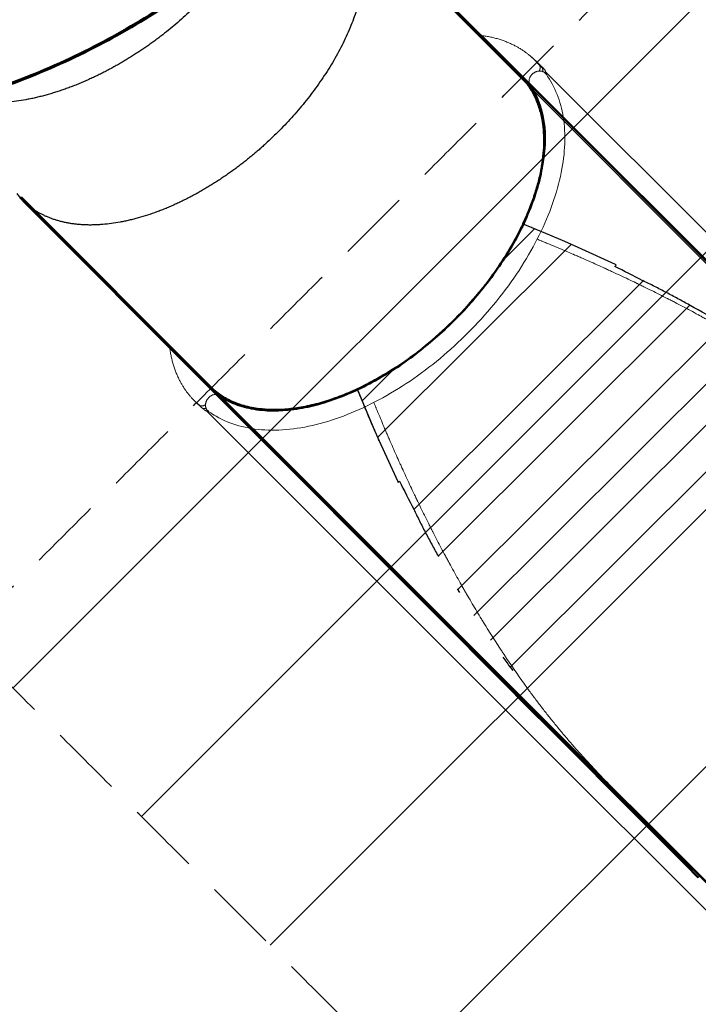
# Model space of a CAD drawing. Units: millimetres. Extents: x 17891 to 50629, y 2422 to 26255.
# Drawn here: x 36436 to 37621, y 7135 to 8855 of the extents above; entities that cross this region are included whole.
import ezdxf

# ---------------------------------------------------------------- set-up
doc = ezdxf.new("R2010")
doc.units = ezdxf.units.MM
doc.header["$LTSCALE"] = 20
doc.linetypes.add('HIDDEN', pattern=[9.525, 6.35, -3.175])
for name, color, linetype, true_color in [('2d', 230, 'Continuous', 0xff007f), ('EN-Free_Space', 1, 'HIDDEN', 0xff0000), ('EN-Free_Space_Hatch', 1, 'HIDDEN', 0xff0000), ('EN-SafetyZone', 7, 'HIDDEN', 0x66cc66), ('Top view$Visible$Curves', 7, 'Continuous', 0x000000)]:
    doc.layers.add(name, color=color, linetype=linetype, true_color=true_color)
doc.layers.add('Top view$Visible$SceneSilhouetteCurves', color=7, linetype='Continuous', lineweight=50, true_color=0x000000)

msp = doc.modelspace()

# ---------------------------------------------------------------- hatches: boundary and pattern name
at = {"layer": 'EN-Free_Space_Hatch'}
h = msp.add_hatch(dxfattribs=at)
h.set_pattern_fill('ANSI31', color=256, scale=100, angle=360, style=0, pattern_type=2)
h.paths.add_polyline_path([(36335, 7776.1), (38084.8, 6026.3), (38088.7, 6022.4), (38092.7, 6018.5), (38096.7, 6014.6), (38100.7, 6010.8), (38104.7, 6006.9), (38108.8, 6003.1), (38112.9, 5999.3), (38117, 5995.5), (38121.2, 5991.7), (38125.4, 5987.9), (38129.6, 5984.1), (38133.9, 5980.4), (38138.2, 5976.7), (38142.5, 5973), (38146.8, 5969.3), (38151.2, 5965.6), (38155.6, 5961.9), (38160.1, 5958.3), (38164.5, 5954.7), (38169, 5951.1), (38173.5, 5947.5), (38178.1, 5943.9), (38182.7, 5940.4), (38187.3, 5936.9), (38192, 5933.4), (38196.6, 5929.9), (38201.3, 5926.4), (38206.1, 5923), (38210.8, 5919.5), (38215.6, 5916.1), (38220.4, 5912.8), (38225.3, 5909.4), (38230.2, 5906.1), (38235.1, 5902.8), (38240, 5899.5), (38245, 5896.2), (38250, 5893), (38255, 5889.8), (38260, 5886.6), (38265.1, 5883.4), (38270.2, 5880.3), (38275.3, 5877.1), (38280.5, 5874.1), (38285.7, 5871), (38290.9, 5868), (38296.1, 5864.9), (38301.4, 5862), (38306.7, 5859), (38312, 5856.1), (38317.3, 5853.2), (38322.7, 5850.3), (38328.1, 5847.5), (38333.5, 5844.6), (38339, 5841.8), (38344.4, 5839.1), (38349.9, 5836.4), (38355.4, 5833.7), (38361, 5831), (38366.6, 5828.4), (38372.1, 5825.7), (38377.8, 5823.2), (38383.4, 5820.6), (38389.1, 5818.1), (38394.7, 5815.6), (38400.5, 5813.2), (38406.2, 5810.8), (38411.9, 5808.4), (38417.7, 5806), (38423.5, 5803.7), (38429.3, 5801.4), (38435.2, 5799.2), (38441, 5797), (38446.9, 5794.8), (38452.8, 5792.6), (38458.7, 5790.5), (38464.6, 5788.4), (38470.6, 5786.4), (38476.6, 5784.4), (38482.6, 5782.4), (38488.6, 5780.5), (38494.6, 5778.6), (38500.7, 5776.7), (38506.7, 5774.9), (38512.8, 5773.1), (38518.9, 5771.4), (38525, 5769.7), (38531.2, 5768), (38537.3, 5766.3), (38543.5, 5764.7), (38549.6, 5763.2), (38555.8, 5761.6), (38562, 5760.2), (38568.3, 5758.7), (38574.5, 5757.3), (38580.8, 5755.9), (38587, 5754.6), (38593.3, 5753.3), (38599.6, 5752), (38605.9, 5750.8), (38612.2, 5749.7), (38618.5, 5748.5), (38624.8, 5747.4), (38631.2, 5746.4), (38637.5, 5745.4), (38643.9, 5744.4), (38650.3, 5743.5), (38656.6, 5742.6), (38663, 5741.7), (38669.4, 5740.9), (38675.8, 5740.1), (38682.2, 5739.4), (38688.6, 5738.7), (38695.1, 5738.1), (38701.5, 5737.5), (38707.9, 5736.9), (38714.4, 5736.4), (38720.8, 5735.9), (38727.3, 5735.5), (38733.7, 5735.1), (38740.2, 5734.7), (38746.6, 5734.4), (38753.1, 5734.1), (38759.6, 5733.9), (38766, 5733.7), (38772.5, 5733.6), (38779, 5733.5), (38785.4, 5733.4), (38791.9, 5733.4), (38798.4, 5733.4), (38804.9, 5733.5), (38811.3, 5733.6), (38817.8, 5733.7), (38824.3, 5733.9), (38830.7, 5734.1), (38837.2, 5734.4), (38843.7, 5734.7), (38850.1, 5735.1), (38856.6, 5735.5), (38863, 5735.9), (38869.5, 5736.4), (38875.9, 5736.9), (38882.3, 5737.5), (38888.8, 5738.1), (38895.2, 5738.7), (38901.6, 5739.4), (38908, 5740.1), (38914.4, 5740.9), (38920.8, 5741.7), (38927.2, 5742.6), (38933.6, 5743.5), (38940, 5744.4), (38946.3, 5745.4), (38952.7, 5746.4), (38959, 5747.4), (38965.3, 5748.5), (38971.7, 5749.7), (38978, 5750.8), (38984.3, 5752), (38990.6, 5753.3), (38996.8, 5754.6), (39003.1, 5755.9), (39009.3, 5757.3), (39015.6, 5758.7), (39021.8, 5760.2), (39028, 5761.6), (39034.2, 5763.2), (39040.4, 5764.7), (39046.5, 5766.3), (39052.7, 5768), (39058.8, 5769.6), (39064.9, 5771.4), (39071, 5773.1), (39077.1, 5774.9), (39083.2, 5776.7), (39089.2, 5778.6), (39095.3, 5780.5), (39101.3, 5782.4), (39107.3, 5784.4), (39113.2, 5786.4), (39119.2, 5788.4), (39125.1, 5790.5), (39131.1, 5792.6), (39137, 5794.8), (39142.8, 5797), (39148.7, 5799.2), (39154.5, 5801.4), (39160.3, 5803.7), (39166.1, 5806), (39171.9, 5808.4), (39177.7, 5810.8), (39183.4, 5813.2), (39189.1, 5815.6), (39194.8, 5818.1), (39200.4, 5820.6), (39206.1, 5823.2), (39211.7, 5825.7), (39217.3, 5828.4), (39222.9, 5831), (39228.4, 5833.7), (39233.9, 5836.4), (39239.4, 5839.1), (39244.9, 5841.8), (39250.3, 5844.6), (39255.7, 5847.4), (39261.1, 5850.3), (39266.5, 5853.2), (39271.9, 5856.1), (39277.2, 5859), (39282.5, 5862), (39287.7, 5864.9), (39293, 5867.9), (39298.2, 5871), (39303.4, 5874), (39308.5, 5877.1), (39313.6, 5880.3), (39318.7, 5883.4), (39323.8, 5886.6), (39328.9, 5889.8), (39333.9, 5893), (39338.9, 5896.2), (39343.8, 5899.5), (39348.8, 5902.8), (39353.7, 5906.1), (39358.6, 5909.4), (39363.4, 5912.8), (39368.2, 5916.1), (39373, 5919.5), (39377.8, 5923), (39382.5, 5926.4), (39387.2, 5929.9), (39391.9, 5933.3), (39396.5, 5936.9), (39401.2, 5940.4), (39405.7, 5943.9), (39410.3, 5947.5), (39414.8, 5951.1), (39419.3, 5954.7), (39423.8, 5958.3), (39428.2, 5961.9), (39432.6, 5965.6), (39437, 5969.3), (39441.4, 5973), (39445.7, 5976.7), (39450, 5980.4), (39454.2, 5984.1), (39458.4, 5987.9), (39462.6, 5991.7), (39466.8, 5995.4), (39470.9, 5999.2), (39475, 6003.1), (39479.1, 6006.9), (39483.2, 6010.7), (39487.2, 6014.6), (39491.2, 6018.5), (39495.1, 6022.4), (39499, 6026.3), (39502.9, 6030.2), (39506.8, 6034.1), (39510.7, 6038.1), (39514.6, 6042.1), (39518.4, 6046.2), (39522.2, 6050.3), (39526, 6054.4), (39529.8, 6058.5), (39533.6, 6062.7), (39537.4, 6066.9), (39541.2, 6071.1), (39544.9, 6075.3), (39548.6, 6079.6), (39552.3, 6083.9), (39556, 6088.3), (39559.7, 6092.7), (39563.4, 6097.1), (39567, 6101.5), (39570.6, 6106), (39574.2, 6110.5), (39577.8, 6115), (39581.4, 6119.6), (39584.9, 6124.1), (39588.4, 6128.8), (39591.9, 6133.4), (39595.4, 6138.1), (39598.9, 6142.8), (39602.3, 6147.5), (39605.8, 6152.3), (39609.2, 6157.1), (39612.5, 6161.9), (39615.9, 6166.7), (39619.2, 6171.6), (39622.5, 6176.5), (39625.8, 6181.5), (39629.1, 6186.4), (39632.3, 6191.4), (39635.5, 6196.4), (39638.7, 6201.5), (39641.9, 6206.5), (39645, 6211.7), (39648.2, 6216.8), (39651.2, 6221.9), (39654.3, 6227.1), (39657.3, 6232.3), (39660.4, 6237.6), (39663.3, 6242.8), (39666.3, 6248.1), (39669.2, 6253.4), (39672.1, 6258.8), (39675, 6264.2), (39677.9, 6269.5), (39680.7, 6275), (39683.5, 6280.4), (39686.2, 6285.9), (39688.9, 6291.4), (39691.6, 6296.9), (39694.3, 6302.4), (39696.9, 6308), (39699.6, 6313.6), (39702.1, 6319.2), (39704.7, 6324.8), (39707.2, 6330.5), (39709.7, 6336.2), (39712.1, 6341.9), (39714.5, 6347.6), (39716.9, 6353.4), (39719.3, 6359.2), (39721.6, 6364.9), (39723.9, 6370.8), (39726.1, 6376.6), (39728.3, 6382.5), (39730.5, 6388.3), (39732.7, 6394.2), (39734.8, 6400.2), (39736.9, 6406.1), (39738.9, 6412), (39740.9, 6418), (39742.9, 6424), (39744.8, 6430), (39746.7, 6436.1), (39748.6, 6442.1), (39750.4, 6448.2), (39752.2, 6454.3), (39753.9, 6460.4), (39755.7, 6466.5), (39757.3, 6472.6), (39759, 6478.8), (39760.6, 6484.9), (39762.1, 6491.1), (39763.7, 6497.3), (39765.1, 6503.5), (39766.6, 6509.7), (39768, 6516), (39769.4, 6522.2), (39770.7, 6528.5), (39772, 6534.7), (39773.3, 6541), (39774.5, 6547.3), (39775.6, 6553.6), (39776.8, 6559.9), (39777.9, 6566.3), (39778.9, 6572.6), (39779.9, 6579), (39780.9, 6585.3), (39781.8, 6591.7), (39782.7, 6598.1), (39783.6, 6604.5), (39784.4, 6610.9), (39785.2, 6617.3), (39785.9, 6623.7), (39786.6, 6630.1), (39787.2, 6636.5), (39787.8, 6642.9), (39788.4, 6649.4), (39788.9, 6655.8), (39789.4, 6662.3), (39789.8, 6668.7), (39790.2, 6675.2), (39790.6, 6681.6), (39790.9, 6688.1), (39791.2, 6694.6), (39791.4, 6701), (39791.6, 6707.5), (39791.7, 6714), (39791.8, 6720.4), (39791.9, 6726.9), (39791.9, 6733.4), (39791.9, 6739.8), (39791.8, 6746.3), (39791.7, 6752.8), (39791.6, 6759.3), (39791.4, 6765.7), (39791.2, 6772.2), (39790.9, 6778.7), (39790.6, 6785.1), (39790.2, 6791.6), (39789.8, 6798), (39789.4, 6804.5), (39788.9, 6810.9), (39788.4, 6817.4), (39787.8, 6823.8), (39787.2, 6830.2), (39786.6, 6836.6), (39785.9, 6843.1), (39785.2, 6849.5), (39784.4, 6855.9), (39783.6, 6862.3), (39782.7, 6868.7), (39781.8, 6875), (39780.9, 6881.4), (39779.9, 6887.8), (39778.9, 6894.1), (39777.9, 6900.5), (39776.8, 6906.8), (39775.6, 6913.1), (39774.5, 6919.4), (39773.3, 6925.7), (39772, 6932), (39770.7, 6938.3), (39769.4, 6944.5), (39768, 6950.8), (39766.6, 6957), (39765.1, 6963.2), (39763.7, 6969.5), (39762.1, 6975.6), (39760.6, 6981.8), (39759, 6988), (39757.3, 6994.1), (39755.7, 7000.3), (39753.9, 7006.4), (39752.2, 7012.5), (39750.4, 7018.6), (39748.6, 7024.6), (39746.7, 7030.7), (39744.8, 7036.7), (39742.9, 7042.7), (39740.9, 7048.7), (39738.9, 7054.7), (39736.9, 7060.7), (39734.8, 7066.6), (39732.7, 7072.5), (39730.5, 7078.4), (39728.3, 7084.3), (39726.1, 7090.1), (39723.9, 7096), (39721.6, 7101.8), (39719.3, 7107.6), (39716.9, 7113.4), (39714.5, 7119.1), (39712.1, 7124.8), (39709.7, 7130.5), (39707.2, 7136.2), (39704.7, 7141.9), (39702.1, 7147.5), (39699.6, 7153.1), (39696.9, 7158.7), (39694.3, 7164.3), (39691.6, 7169.8), (39688.9, 7175.4), (39686.2, 7180.9), (39683.5, 7186.3), (39680.7, 7191.8), (39677.9, 7197.2), (39675, 7202.6), (39672.1, 7208), (39669.2, 7213.3), (39666.3, 7218.6), (39663.3, 7223.9), (39660.4, 7229.2), (39657.4, 7234.4), (39654.3, 7239.6), (39651.3, 7244.8), (39648.2, 7250), (39645, 7255.1), (39641.9, 7260.2), (39638.7, 7265.3), (39635.5, 7270.3), (39632.3, 7275.3), (39629.1, 7280.3), (39625.8, 7285.3), (39622.5, 7290.2), (39619.2, 7295.1), (39615.9, 7300), (39612.5, 7304.9), (39609.2, 7309.7), (39605.8, 7314.5), (39602.3, 7319.2), (39598.9, 7324), (39595.4, 7328.7), (39592, 7333.3), (39588.4, 7338), (39584.9, 7342.6), (39581.4, 7347.2), (39577.8, 7351.7), (39574.2, 7356.3), (39570.6, 7360.8), (39567, 7365.2), (39563.4, 7369.7), (39559.7, 7374.1), (39556, 7378.5), (39552.3, 7382.8), (39548.6, 7387.1), (39544.9, 7391.4), (39541.2, 7395.7), (39537.4, 7399.9), (39533.6, 7404.1), (39529.9, 7408.3), (39526.1, 7412.4), (39522.2, 7416.5), (39518.4, 7420.6), (39514.6, 7424.6), (39510.7, 7428.6), (39506.8, 7432.6), (39502.9, 7436.6), (39499, 7440.5), (37749.2, 9190.3)], flags=0)

# ---------------------------------------------------------------- linework, layer by layer
at = {"layer": '2d', "linetype": 'Continuous', "lineweight": 0}
for p, q in [((37003.9, 9065.9), (37311, 8758.7)), ((37004.1, 9065.7), (37311.2, 8758.5)), ((37335.6, 8783.6), (37340.2, 8779)), ((37340.5, 8779.5), (37345.2, 8774.9)), ((37311, 8758.7), (37311, 8758.7)), ((37354, 8763.5), (37912.3, 8205.2)), ((37355.4, 8759), (37354.7, 8759.9)), ((37322.5, 8745.5), (37326.8, 8741.2)), ((37328, 8739.4), (37327.3, 8740.4)), ((37384.7, 8685.2), (37885.2, 8184.7)), ((37384.7, 8685.2), (37885.2, 8184.7)), ((37385.2, 8681.8), (37883.8, 8183.3)), ((36770.9, 8209.8), (36460, 8520.8)), ((36775.1, 8205.8), (36777.9, 8203.1)), ((36740.8, 8189), (36745.5, 8184.3)), ((36778, 8203.2), (36777.9, 8203.1)), ((36777.9, 8203.1), (36778.4, 8202.6)), ((36778.9, 8202.2), (36779, 8202.1)), ((36779, 8202.1), (36781.5, 8199.6)), ((36785.7, 8197.3), (36784.8, 8198)), ((36761.9, 8171.4), (37320.2, 7613.1)), ((36766.2, 8169.9), (36765.2, 8170.5)), ((36840.4, 8140.5), (37340.7, 7640.2)), ((36840.4, 8140.5), (37340.7, 7640.2)), ((36843.8, 8140), (37342.1, 7641.6)), ((37684.7, 7296.3), (37340.7, 7640.2)), ((37686.1, 7297.7), (37342.1, 7641.6)), ((37666, 7267.3), (37320.2, 7613.1))]:
    msp.add_line(p, q, dxfattribs=at)
at = {"layer": '2d', "linetype": 'Continuous', "lineweight": 0, "extrusion": (-3.13503e-16, -2.68961e-16, -1)}
msp.add_arc((-37242.3, 8681.3), 138.9, 128.0373, 134.9879, dxfattribs=at)
at = {"layer": '2d', "linetype": 'Continuous', "lineweight": 0, "extrusion": (-3.36114e-16, -2.56699e-16, -1)}
msp.add_arc((-37237.6, 8685.6), 138.6, 135.0003, 139.5027, dxfattribs=at)
at = {"layer": '2d', "linetype": 'Continuous', "lineweight": 0, "extrusion": (-3.3611e-16, -2.56695e-16, -1)}
msp.add_arc((-37242.2, 8681), 138.6, 135.0063, 139.5027, dxfattribs=at)
at = {"layer": '2d', "linetype": 'Continuous', "lineweight": 0, "extrusion": (-3.36097e-16, -2.56704e-16, -1)}
msp.add_arc((-37242.5, 8681.5), 138.6, 134.996, 139.4984, dxfattribs=at)
at = {"layer": '2d', "linetype": 'Continuous', "lineweight": 0, "extrusion": (-3.36114e-16, -2.5669e-16, -1)}
msp.add_arc((-37247.2, 8676.9), 138.6, 135.002, 139.4984, dxfattribs=at)
at = {"layer": '2d', "linetype": 'Continuous', "lineweight": 0}
for centre, radius, start, end in [((37221.1, 8669.2), 126.8, 44.7363, 44.8659), ((37220.6, 8668.7), 127.6, 37.0743, 44.727), ((36855.7, 8303.8), 127.4, 217.8122, 224.9944), ((36860.5, 8299.4), 127, 220.6409, 225.0041), ((36855.8, 8303.9), 127.5, 225.0109, 232.9293), ((36860.4, 8299.4), 127, 225.0071, 229.1454), ((36861.3, 8300.4), 128.4, 230.5445, 231.97)]:
    msp.add_arc(centre, radius, start, end, dxfattribs=at)
at = {"layer": '2d', "linetype": 'Continuous', "lineweight": 0, "extrusion": (-3.37703e-16, -2.58256e-16, -1)}
msp.add_arc((-37345.6, 8753.4), 11.2, 134.9907, 144.5261, dxfattribs=at)
at = {"layer": '2d', "linetype": 'Continuous', "lineweight": 0, "extrusion": (-3.3999e-16, -2.52884e-16, -1)}
msp.add_arc((-36860.5, 8299.3), 127.6, 316.4906, 322.1843, dxfattribs=at)
at = {"layer": '2d', "linetype": 'Continuous', "lineweight": 0, "extrusion": (-3.39979e-16, -2.52895e-16, -1)}
msp.add_arc((-36865.2, 8294.9), 127.2, 316.4815, 319.3549, dxfattribs=at)
at = {"layer": '2d', "linetype": 'Continuous', "lineweight": 0, "extrusion": (-3.11974e-16, -2.70698e-16, -1)}
msp.add_arc((-36861, 8299.8), 127.3, 307.3958, 314.9962, dxfattribs=at)
at = {"layer": '2d', "linetype": 'Continuous', "lineweight": 0, "extrusion": (-3.22617e-16, -2.66223e-16, -1)}
for centre in [(-36838.9, 8287), (-36843.5, 8282.3)]:
    msp.add_arc(centre, 138.6, 310.4945, 314.9968, dxfattribs=at)
at = {"layer": '2d', "linetype": 'Continuous', "lineweight": 0, "extrusion": (-3.22605e-16, -2.66234e-16, -1)}
msp.add_arc((-36848.7, 8278.4), 138.9, 310.4923, 312.5343, dxfattribs=at)
at = {"layer": '2d', "linetype": 'Continuous', "lineweight": 0, "extrusion": (-4.07767e-16, -1.94217e-16, -1)}
msp.add_arc((-36771.8, 8179.7), 11.2, 305.4831, 315.0184, dxfattribs=at)
at = {"layer": '2d', "linetype": 'Continuous', "lineweight": 0}
for points, weights, degree in [([(37242.7, 8827), (37300, 8819.2), (37335.6, 8783.6)], [0.884196272227, 0.920536841539, 0.999975086639], 2), ([(37343, 8775.6), (37346.1, 8771.9), (37343.1, 8765)], [0.982087999766, 0.822326121398, 0.861140003628], 2), ([(37347.6, 8771), (37349.7, 8768.5), (37348.9, 8764.2)], [0.982071723638, 0.869772772343, 0.855600323028], 2), ([(37347.9, 8771.5), (37350.2, 8768.9), (37349.1, 8764.1)], [0.982087994087, 0.861801512405, 0.854082676183], 2), ([(37352.6, 8766.9), (37354.5, 8764.7), (37354, 8760.8)], [0.982087994087, 0.879001342086, 0.858591708817], 2), ([(36760.2, 8181.7), (36752.8, 8178.2), (36748.9, 8181.6)], [0.865572681731, 0.814255249321, 0.982042158341], 2), ([(36761.2, 8175.8), (36756.2, 8174.6), (36753.5, 8176.9)], [0.853749980593, 0.858579284222, 0.982042158341], 2), ([(36764.2, 8171.3), (36760.6, 8171), (36758.5, 8172.8)], [0.860643983699, 0.883737187753, 0.982042164018], 2), ([(37317.1, 7694), (37363, 7629.9), (37415.5, 7568.2), (37473.4, 7510.4)], [1, 0.991532049606, 0.991532049606, 1], 3)]:
    msp.add_rational_spline(points, weights, degree=degree, dxfattribs=at)
for points, knots in [([(37355.4, 8759), (37370.5, 8737.8), (37380.3, 8712.4), (37389.6, 8654.6), (37388.3, 8621.8), (37374.3, 8552.2), (37361.2, 8515.3), (37324.8, 8441.7), (37301.5, 8405), (37247, 8335.7), (37215.9, 8303), (37148.9, 8244.6), (37113.1, 8218.9), (37040.1, 8177.3), (37002.9, 8161.3), (36930.8, 8140.7), (36895.9, 8136.2), (36832.1, 8139.8), (36803.1, 8147.7), (36774.3, 8164.3), (36770.2, 8167), (36766.2, 8169.9)], [3.085134, 3.085134, 3.085134, 3.085134, 3.38335, 3.38335, 3.700569, 3.700569, 4.027154, 4.027154, 4.353549, 4.353549, 4.678868, 4.678868, 5.004043, 5.004043, 5.33009, 5.33009, 5.657028, 5.657028, 5.978247, 5.978247, 6.034741, 6.034741, 6.034741, 6.034741]), ([(37328, 8739.4), (37341.7, 8720.2), (37350.4, 8695.7), (37355.5, 8640.6), (37352.8, 8610.7), (37337.1, 8547.7), (37324.2, 8514.7), (37289.3, 8448.5), (37267.3, 8415.3), (37216.3, 8352.2), (37187.2, 8322.3), (37125.2, 8269.1), (37092.2, 8245.7), (37025.8, 8208), (36992.4, 8193.6), (36928.8, 8174.9), (36898.6, 8170.6), (36844.4, 8172.1), (36820.5, 8178), (36795.5, 8190.9), (36790.4, 8193.9), (36785.7, 8197.3)], [3.085134, 3.085134, 3.085134, 3.085134, 3.43339, 3.43339, 3.75182, 3.75182, 4.064299, 4.064299, 4.377816, 4.377816, 4.692411, 4.692411, 5.00709, 5.00709, 5.320823, 5.320823, 5.63332, 5.63332, 5.949535, 5.949535, 6.034741, 6.034741, 6.034741, 6.034741]), ([(37831.4, 8208.3), (37823.1, 8214.2), (37814.6, 8220.2), (37801.6, 8229.1), (37797.3, 8232.1), (37790.7, 8236.6), (37787.4, 8238.8), (37783.5, 8241.4), (37781.6, 8242.7), (37780.6, 8243.3), (37780.1, 8243.6), (37779.9, 8243.8), (37779.8, 8243.9), (37779.7, 8243.9), (37779.7, 8243.9), (37771.1, 8249.6), (37762.5, 8255.2), (37749.4, 8263.6), (37745, 8266.4), (37738.3, 8270.6), (37735, 8272.7), (37731, 8275.1), (37729.1, 8276.4), (37728.1, 8277), (37727.6, 8277.3), (37727.3, 8277.4), (37727.2, 8277.5), (37727.2, 8277.5), (37727.1, 8277.6), (37718.5, 8282.9), (37709.8, 8288.2), (37696.5, 8296.1), (37692, 8298.8), (37685.3, 8302.7), (37681.9, 8304.7), (37678, 8307), (37676, 8308.2), (37675, 8308.7), (37674.5, 8309), (37674.2, 8309.2), (37674.1, 8309.2), (37674, 8309.3), (37674, 8309.3), (37665.3, 8314.3), (37656.5, 8319.4), (37643.1, 8326.9), (37638.6, 8329.4), (37631.8, 8333.1), (37628.3, 8335), (37624.3, 8337.2), (37622.3, 8338.3), (37621.3, 8338.8), (37620.8, 8339.1), (37620.6, 8339.2), (37620.5, 8339.3), (37620.4, 8339.3), (37620.4, 8339.3), (37611.6, 8344.1), (37602.7, 8348.9), (37589.2, 8356), (37584.6, 8358.4), (37577.8, 8361.9), (37574.3, 8363.7), (37570.3, 8365.8), (37568.3, 8366.8), (37567.3, 8367.3), (37566.7, 8367.6), (37566.5, 8367.7), (37566.4, 8367.8), (37566.3, 8367.8), (37566.3, 8367.8), (37557.4, 8372.3), (37548.5, 8376.9), (37534.9, 8383.6), (37530.3, 8385.9), (37523.4, 8389.3), (37519.9, 8391), (37515.8, 8392.9), (37513.8, 8393.9), (37512.8, 8394.4), (37512.3, 8394.7), (37512, 8394.8), (37511.9, 8394.8), (37511.8, 8394.9), (37511.8, 8394.9), (37511.8, 8394.9), (37502.9, 8399.2), (37494, 8403.4), (37480.3, 8409.9), (37475.7, 8412), (37468.7, 8415.2), (37465.2, 8416.9), (37461.1, 8418.7), (37459, 8419.7), (37458, 8420.2), (37457.5, 8420.4), (37457.2, 8420.5), (37457.1, 8420.6), (37457, 8420.6), (37457, 8420.6), (37457, 8420.6), (37448.2, 8424.6), (37439.2, 8428.7), (37425.4, 8434.8), (37420.8, 8436.8), (37413.7, 8439.9), (37410.2, 8441.5), (37406, 8443.3), (37403.9, 8444.2), (37402.9, 8444.6), (37402.3, 8444.9), (37402.1, 8445), (37402, 8445), (37401.9, 8445.1), (37401.9, 8445.1), (37401.8, 8445.1), (37401.8, 8445.1), (37393.3, 8448.8), (37384.4, 8452.6), (37370.5, 8458.4), (37365.8, 8460.3), (37358.7, 8463.3), (37355.1, 8464.8), (37350.8, 8466.5), (37348.6, 8467.4), (37347.6, 8467.9), (37347, 8468.1), (37346.8, 8468.2), (37346.6, 8468.3), (37346.6, 8468.3), (37346.5, 8468.3), (37346.5, 8468.3), (37346.5, 8468.3), (37344.2, 8469.3), (37341.8, 8470.2), (37339.4, 8471.2)], [0, 0, 0, 0, 0.015625, 0.015625, 0.0234375, 0.0234375, 0.0273437, 0.0292969, 0.0302734, 0.0307617, 0.0310059, 0.0311279, 0.031189, 0.031189, 0.03125, 0.03125, 0.046875, 0.046875, 0.0546875, 0.0546875, 0.0585937, 0.0605469, 0.0615234, 0.0620117, 0.0622559, 0.0623779, 0.062439, 0.062439, 0.0625, 0.0625, 0.078125, 0.078125, 0.0859375, 0.0859375, 0.0898437, 0.0917969, 0.0927734, 0.0932617, 0.0935059, 0.0936279, 0.093689, 0.093689, 0.09375, 0.09375, 0.109375, 0.109375, 0.1171875, 0.1171875, 0.1210937, 0.1230469, 0.1240234, 0.1245117, 0.1247559, 0.1248779, 0.124939, 0.124939, 0.125, 0.125, 0.140625, 0.140625, 0.1484375, 0.1484375, 0.1523437, 0.1542969, 0.1552734, 0.1557617, 0.1560059, 0.1561279, 0.156189, 0.156189, 0.15625, 0.15625, 0.171875, 0.171875, 0.1796875, 0.1796875, 0.1835937, 0.1855469, 0.1865234, 0.1870117, 0.1872559, 0.1873779, 0.187439, 0.1874695, 0.1874695, 0.1875, 0.1875, 0.203125, 0.203125, 0.2109375, 0.2109375, 0.2148437, 0.2167969, 0.2177734, 0.2182617, 0.2185059, 0.2186279, 0.218689, 0.2187195, 0.2187195, 0.21875, 0.21875, 0.234375, 0.234375, 0.2421875, 0.2421875, 0.2460937, 0.2480469, 0.2490234, 0.2495117, 0.2497559, 0.2498779, 0.249939, 0.2499695, 0.2499847, 0.2499847, 0.25, 0.25, 0.265625, 0.265625, 0.2734375, 0.2734375, 0.2773437, 0.2792969, 0.2802734, 0.2807617, 0.2810059, 0.2811279, 0.281189, 0.2812195, 0.2812347, 0.2812347, 0.28125, 0.28125, 0.2854756, 0.2854756, 0.2854756, 0.2854756]), ([(37054.2, 8186), (37054.7, 8184.7), (37055.7, 8182.3), (37056.9, 8179.4), (37057.7, 8177.5), (37058.1, 8176.5), (37058.3, 8176.1), (37058.3, 8175.8), (37058.4, 8175.7), (37058.4, 8175.7), (37058.4, 8175.6), (37058.4, 8175.6), (37058.4, 8175.6), (37062.4, 8165.9), (37066.3, 8156.6), (37072, 8143), (37073.9, 8138.5), (37076.7, 8132), (37078.1, 8128.7), (37079.7, 8125), (37080.5, 8123.1), (37080.9, 8122.2), (37081.1, 8121.7), (37081.2, 8121.5), (37081.3, 8121.4), (37081.3, 8121.3), (37081.3, 8121.3), (37081.3, 8121.3), (37085.4, 8111.8), (37089.4, 8102.6), (37095.5, 8089), (37097.5, 8084.6), (37100.5, 8077.9), (37102, 8074.6), (37103.7, 8070.8), (37104.6, 8068.9), (37105, 8068), (37105.2, 8067.5), (37105.3, 8067.3), (37105.4, 8067.2), (37105.4, 8067.1), (37105.4, 8067.1), (37105.4, 8067.1), (37109.7, 8057.7), (37113.9, 8048.5), (37120.3, 8035), (37122.4, 8030.5), (37125.6, 8023.9), (37127.2, 8020.5), (37129, 8016.7), (37129.9, 8014.8), (37130.4, 8013.8), (37130.6, 8013.4), (37130.7, 8013.1), (37130.8, 8013), (37130.8, 8013), (37130.8, 8012.9), (37130.8, 8012.9), (37135.3, 8003.6), (37139.8, 7994.5), (37146.5, 7981), (37148.8, 7976.5), (37152.1, 7969.8), (37153.8, 7966.5), (37155.7, 7962.7), (37156.7, 7960.8), (37157.2, 7959.8), (37157.5, 7959.3), (37157.6, 7959.1), (37157.6, 7959), (37157.7, 7958.9), (37157.7, 7958.9), (37157.7, 7958.9), (37162.4, 7949.6), (37167.1, 7940.5), (37174.2, 7927.1), (37176.6, 7922.6), (37180.2, 7916), (37181.9, 7912.7), (37184, 7908.8), (37185, 7906.9), (37185.6, 7906), (37185.8, 7905.5), (37185.9, 7905.2), (37186, 7905.1), (37186, 7905.1), (37186, 7905), (37191.1, 7895.8), (37196.1, 7886.7), (37203.6, 7873.3), (37206.1, 7868.9), (37209.8, 7862.3), (37211.7, 7859), (37213.9, 7855.2), (37215, 7853.3), (37215.6, 7852.3), (37215.8, 7851.8), (37216, 7851.6), (37216, 7851.5), (37216.1, 7851.4), (37216.1, 7851.4), (37221.4, 7842.2), (37226.7, 7833.2), (37234.7, 7819.9), (37237.3, 7815.5), (37241.3, 7808.9), (37243.3, 7805.6), (37245.6, 7801.8), (37246.8, 7799.9), (37247.4, 7799), (37247.7, 7798.5), (37247.8, 7798.3), (37247.9, 7798.2), (37247.9, 7798.1), (37247.9, 7798.1), (37253.5, 7789), (37259.1, 7780.1), (37267.6, 7767), (37270.4, 7762.7), (37274.6, 7756.2), (37276.7, 7753), (37279.1, 7749.2), (37280.4, 7747.4), (37281, 7746.4), (37281.3, 7746), (37281.4, 7745.7), (37281.5, 7745.6), (37281.6, 7745.6), (37281.6, 7745.6), (37293.4, 7727.8), (37305.2, 7710.6), (37317.1, 7694)], [0.712561, 0.712561, 0.712561, 0.712561, 0.7148437, 0.7167969, 0.7177734, 0.7182617, 0.7185059, 0.7186279, 0.718689, 0.7187195, 0.7187347, 0.7187347, 0.71875, 0.71875, 0.734375, 0.734375, 0.7421875, 0.7421875, 0.7460937, 0.7480469, 0.7490234, 0.7495117, 0.7497559, 0.7498779, 0.749939, 0.7499695, 0.7499695, 0.75, 0.75, 0.765625, 0.765625, 0.7734375, 0.7734375, 0.7773437, 0.7792969, 0.7802734, 0.7807617, 0.7810059, 0.7811279, 0.781189, 0.7812195, 0.7812195, 0.78125, 0.78125, 0.796875, 0.796875, 0.8046875, 0.8046875, 0.8085937, 0.8105469, 0.8115234, 0.8120117, 0.8122559, 0.8123779, 0.812439, 0.8124695, 0.8124695, 0.8125, 0.8125, 0.828125, 0.828125, 0.8359375, 0.8359375, 0.8398437, 0.8417969, 0.8427734, 0.8432617, 0.8435059, 0.8436279, 0.843689, 0.8437195, 0.8437195, 0.84375, 0.84375, 0.859375, 0.859375, 0.8671875, 0.8671875, 0.8710937, 0.8730469, 0.8740234, 0.8745117, 0.8747559, 0.8748779, 0.874939, 0.874939, 0.875, 0.875, 0.890625, 0.890625, 0.8984375, 0.8984375, 0.9023437, 0.9042969, 0.9052734, 0.9057617, 0.9060059, 0.9061279, 0.906189, 0.906189, 0.90625, 0.90625, 0.921875, 0.921875, 0.9296875, 0.9296875, 0.9335937, 0.9355469, 0.9365234, 0.9370117, 0.9372559, 0.9373779, 0.937439, 0.937439, 0.9375, 0.9375, 0.953125, 0.953125, 0.9609375, 0.9609375, 0.9648437, 0.9667969, 0.9677734, 0.9682617, 0.9685059, 0.9686279, 0.968689, 0.968689, 0.96875, 0.96875, 1, 1, 1, 1])]:
    msp.add_open_spline(points, degree=3, knots=knots, dxfattribs=at)
for points, weights, knots in [([(37327.3, 8740.4), (37319.3, 8751.6), (37333, 8761.3), (37345, 8769.9), (37353.5, 8761.4)], [1, 0.707106781187, 1, 0.734550002724, 0.950256253033], [0, 0, 0, 1.570796, 1.570796, 2.994414, 2.994414, 2.994414]), ([(37325.2, 8745.9), (37323.4, 8744.6), (37322.5, 8745.5), (37322.4, 8745.5), (37322.4, 8745.6)], [0.915512290169, 0.758297573105, 1, 0.983796483345, 0.969385797218], [4.986927, 4.986927, 4.986927, 6.283185, 6.283185, 6.370085, 6.370085, 6.370085]), ([(36740.9, 8189), (36740.9, 8189), (36740.8, 8189), (36704.8, 8225.1), (36697.3, 8283.5)], [0.999975086639, 0.99998754279, 1, 0.919460197792, 0.8832140789], [6.2831185, 6.2831185, 6.2831185, 6.2831853, 6.2831853, 6.715123, 6.715123, 6.715123]), ([(36763.8, 8171.7), (36755.3, 8180.2), (36763.8, 8192.2), (36773.6, 8205.9), (36784.8, 8198)], [0.950256228712, 0.734550017689, 1, 0.707106781187, 1], [0.147179, 0.147179, 0.147179, 1.570796, 1.570796, 3.141593, 3.141593, 3.141593]), ([(36779, 8202.1), (36779, 8202.1), (36779, 8202.1), (36779.7, 8201.4), (36779, 8200.1)], [0.999975086639, 0.99998754279, 1, 0.814922998672, 0.86374350142], [6.2831185, 6.2831185, 6.2831185, 6.2831853, 6.2831853, 7.2757596, 7.2757596, 7.2757596])]:
    msp.add_rational_spline(points, weights, degree=2, knots=knots, dxfattribs=at)
at = {"layer": 'EN-Free_Space'}
msp.add_rational_spline([(36335, 7776.1), (37209.9, 6901.2), (38084.8, 6026.3), (38791.9, 5319.2), (39499, 6026.3), (40206.1, 6733.4), (39499, 7440.5), (38624.1, 8315.4), (37749.2, 9190.3), (37042.1, 8483.2), (36335, 7776.1)], [1, 1, 1, 0.707106781188, 1, 0.707106781188, 1, 1, 1, 1, 1], degree=2, knots=[0, 0, 0, 2474.609942, 2474.609942, 4045.406269, 4045.406269, 5616.202596, 5616.202596, 8090.812538, 8090.812538, 10090.812538, 10090.812538, 10090.812538], dxfattribs=at)
at = {"layer": 'EN-SafetyZone'}
msp.add_rational_spline([(38136.5, 10061.7), (38257.5, 9940.6), (38378.5, 9819.6), (38852.9, 9345.3), (38815.5, 8675.5), (39648.7, 7842.3), (40481.9, 7009.2), (40774.8, 6716.3), (40774.8, 6302), (40774.8, 5887.8), (40481.9, 5594.9), (40206.1, 5319.2), (39930.4, 5043.4), (39223.3, 4336.3), (38516.2, 5043.4), (37683, 5876.6), (36849.8, 6709.7), (36180, 6672.4), (35705.7, 7146.7), (35611.3, 7241.1), (35516.9, 7335.5)], [1, 1, 1, 0.912873884231, 1, 1, 1, 0.92387814749, 1, 0.92387814749, 1, 1, 1, 0.707111899516, 1, 1, 1, 0.912867974071, 1, 1, 1], degree=2, knots=[15954.908531, 15954.908531, 15954.908531, 16297.258263, 16297.258263, 17558.839553, 17558.839553, 19915.415506, 19915.415506, 20700.820908, 20700.820908, 21486.22631, 21486.22631, 22266.22631, 22266.22631, 23837.00816, 23837.00816, 26193.584113, 26193.584113, 27455.208834, 27455.208834, 27722.140169, 27722.140169, 27722.140169], dxfattribs=at)
at = {"layer": 'Top view$Visible$Curves', "color": 9, "true_color": 0xc0c0c0}
for p, q in [((36998.4, 9070.5), (37310.7, 8757.5)), ((37001.4, 9064.5), (37313.6, 8751.5)), ((37748.1, 8319), (37310.7, 8757.5)), ((36435.7, 8544.7), (36437, 8543.3)), ((36762.6, 8219.7), (36438.5, 8544.6)), ((36765.5, 8213.7), (36441.4, 8538.7)), ((36766.9, 8215.1), (36442.8, 8540.1)), ((36764.6, 8214.6), (36765.5, 8213.7)), ((36765.5, 8213.7), (37202.9, 7775.2)), ((37238.5, 7739.5), (37202.9, 7775.2)), ((37257.9, 7720.1), (37238.5, 7739.5)), ((37283, 7694.9), (37257.9, 7720.1)), ((37320.9, 7656.9), (37283, 7694.9)), ((37366, 7611.8), (37320.9, 7656.9)), ((37413.1, 7564.6), (37366, 7611.8)), ((37472.8, 7504.7), (37413.1, 7564.6)), ((37520.5, 7456.9), (37472.8, 7504.7)), ((37545.8, 7431.5), (37520.5, 7456.9)), ((37575, 7402.3), (37545.8, 7431.5)), ((37598.7, 7378.5), (37575, 7402.3)), ((37620.7, 7356.4), (37598.7, 7378.5))]:
    msp.add_line(p, q, dxfattribs=at)
at = {"layer": 'Top view$Visible$Curves', "color": 9, "lineweight": -3, "true_color": 0xc0c0c0}
for p, q in [((37746, 8316.9), (37308.5, 8755.4)), ((37354.7, 8481.1), (37313.7, 8497.9)), ((37279.9, 8434.8), (37334.6, 8489.3)), ((37387.7, 8467), (37354.7, 8481.1)), ((37398.6, 8462.2), (37060.6, 8125)), ((37411.1, 8456.7), (37387.7, 8467)), ((37475.9, 8426.8), (37411.1, 8456.7)), ((37474.8, 8423.6), (37477.3, 8426.1)), ((37477.3, 8426.1), (37475.9, 8426.8)), ((37124.1, 7999.2), (37524.3, 8398.4)), ((37166.6, 7917.6), (37605.8, 8355.8)), ((37606.3, 8355.5), (37605.3, 8356.1)), ((37200.5, 7859), (37664.3, 8321.7)), ((37709.5, 8293.1), (37229, 7813.7)), ((37752.1, 8264), (37258, 7771.1)), ((37033.7, 8189.1), (37092.5, 8247.8)), ((36751.1, 8231), (36750.6, 8231.8)), ((37799.2, 8229.7), (37292.1, 7723.9)), ((36765.5, 8213.7), (36765.5, 8213.7)), ((36767.7, 8215.8), (37205.1, 7777.3)), ((37025.2, 8210), (37041.8, 8169)), ((37034.1, 8187.7), (37032.9, 8190.9)), ((37041.8, 8169), (37055.9, 8136)), ((37055.9, 8136), (37066.1, 8112.6)), ((37063.3, 8118.7), (37062.4, 8120.9)), ((37066.1, 8112.6), (37095.8, 8047.7)), ((37095.8, 8047.7), (37096.5, 8046.2)), ((37096.5, 8046.2), (37099.1, 8048.8)), ((37166.3, 7918.1), (37166.8, 7917.1)), ((37199.6, 7860.6), (37203.5, 7853.9)), ((37205.1, 7777.3), (37202.9, 7775.2)), ((37205.1, 7777.3), (37240.7, 7741.7)), ((37240.7, 7741.7), (37238.5, 7739.5)), ((37240.7, 7741.7), (37260.1, 7722.2)), ((37292.9, 7722.9), (37296.7, 7717.8)), ((37260.1, 7722.2), (37257.9, 7720.1)), ((37260.1, 7722.2), (37285.2, 7697.1)), ((37285.2, 7697.1), (37283, 7694.9)), ((37285.2, 7697.1), (37323.1, 7659.1)), ((37323.1, 7659.1), (37320.9, 7656.9)), ((37323.1, 7659.1), (37368.1, 7613.9)), ((37368.1, 7613.9), (37366, 7611.8)), ((37368.1, 7613.9), (37415.2, 7566.7)), ((37415.2, 7566.7), (37413.1, 7564.6)), ((37415.2, 7566.7), (37475, 7506.8)), ((37475, 7506.8), (37472.8, 7504.7)), ((37475, 7506.8), (37522.6, 7459)), ((37522.6, 7459), (37520.5, 7456.9)), ((37522.6, 7459), (37547.9, 7433.7)), ((37547.9, 7433.7), (37545.8, 7431.5)), ((37547.9, 7433.7), (37577.1, 7404.4)), ((37577.1, 7404.4), (37575, 7402.3)), ((37577.1, 7404.4), (37600.9, 7380.6)), ((37600.9, 7380.6), (37598.7, 7378.5)), ((37600.9, 7380.6), (37622.9, 7358.5)), ((37622.9, 7358.5), (37620.7, 7356.4))]:
    msp.add_line(p, q, dxfattribs=at)
at = {"layer": 'Top view$Visible$Curves', "color": 9, "true_color": 0xc0c0c0}
for centre, radius, start, end in [((37220.1, 8667.1), 127.9, 44.9518, 55.4541), ((36532.1, 8629.2), 126.2, 222.0572, 224.9303)]:
    msp.add_arc(centre, radius, start, end, dxfattribs=at)
at = {"layer": 'Top view$Visible$Curves', "color": 9, "true_color": 0xc0c0c0, "extrusion": (0, 0, -1)}
for centre, radius, start, end in [((-37220.9, 8668), 126.8, 135.0706, 137.9435), ((-36531.2, 8628.2), 126.8, 315.0697, 317.9428), ((-36856.2, 8304.2), 126.1, 315.0706, 317.9435)]:
    msp.add_arc(centre, radius, start, end, dxfattribs=at)
at = {"layer": 'Top view$Visible$Curves', "color": 9, "lineweight": -3, "true_color": 0xc0c0c0}
for centre, radius, start, end in [((36531.6, 8628.6), 127.4, 217.4337, 221.1774), ((36847.2, 7126.8), 1440.6, 61.9971, 64.1769), ((36871, 7027.8), 1517.8, 58.5552, 61.02), ((36855.3, 8303.2), 126.8, 222.0565, 224.9294), ((38077.9, 8596), 1120.8, 201.3646, 204.1272), ((38397.3, 8673.1), 1440.6, 205.6826, 207.8624), ((38975, 8976.2), 2097.7, 216.0721, 216.6924)]:
    msp.add_arc(centre, radius, start, end, dxfattribs=at)
at = {"layer": 'Top view$Visible$Curves', "color": 9, "lineweight": -3, "true_color": 0xc0c0c0, "extrusion": (0, 0, -1)}
msp.add_arc((-38078.7, 8646.1), 1140.5, 336.4757, 337.5125, dxfattribs=at)
at = {"layer": 'Top view$Visible$Curves', "color": 9, "linetype": 'Continuous', "true_color": 0xc0c0c0}
for points, knots in [([(37101.5, 9494.9), (37135.7, 9135.2), (36621.4, 8839.1), (36107.1, 8543), (35813.2, 8753.2)], [196.039439, 196.039439, 196.039439, 1206.607198, 1206.607198, 2217.174958, 2217.174958, 2217.174958]), ([(35814.5, 8751.1), (36108.3, 8540.8), (36622.7, 8836.9), (37137, 9133), (37102.7, 9492.7)], [-2217.174958, -2217.174958, -2217.174958, -1206.607198, -1206.607198, -196.039439, -196.039439, -196.039439])]:
    msp.add_rational_spline(points, [1, 0.791343306512, 1, 0.791343306512, 1], degree=2, knots=knots, dxfattribs=at)
at = {"layer": 'Top view$Visible$Curves', "color": 9, "lineweight": -3, "true_color": 0xc0c0c0}
for points, knots in [([(37009.4, 9058), (37013.2, 9053), (37016.8, 9047.6), (37023.2, 9035.9), (37026.1, 9029.7), (37031.1, 9016.5), (37033.2, 9009.4), (37036.5, 8994.6), (37037.7, 8986.8), (37039.1, 8970.6), (37039.4, 8962.1), (37038.9, 8944.5), (37038.1, 8935.4), (37035.5, 8916.7), (37033.7, 8907.1), (37029, 8887.5), (37026.1, 8877.5), (37019.3, 8857.3), (37015.4, 8847.2), (37006.7, 8826.7), (37001.9, 8816.4), (36991.3, 8796), (36985.6, 8785.8), (36973.4, 8765.6), (36966.9, 8755.7), (36953.3, 8736.1), (36946.2, 8726.5), (36931.5, 8707.8), (36923.9, 8698.7), (36908.4, 8681), (36900.5, 8672.5), (36884.3, 8656), (36876.2, 8648.1), (36868, 8640.5)], [-3.095205, -3.095205, -3.095205, -3.095205, -2.999929, -2.999929, -2.904654, -2.904654, -2.809378, -2.809378, -2.714102, -2.714102, -2.618827, -2.618827, -2.523551, -2.523551, -2.428275, -2.428275, -2.333, -2.333, -2.237724, -2.237724, -2.142449, -2.142449, -2.047173, -2.047173, -1.951898, -1.951898, -1.856623, -1.856623, -1.761347, -1.761347, -1.666072, -1.666072, -1.570796, -1.570796, -1.570796, -1.570796]), ([(36828, 8983), (36826.6, 8980.7), (36825.2, 8978.5), (36817.6, 8966.8), (36811.1, 8957.4), (36797.3, 8938.9), (36790, 8929.7), (36774.9, 8911.9), (36767, 8903.1), (36750.9, 8886.1), (36742.6, 8877.9), (36725.7, 8862), (36717.1, 8854.3), (36699.7, 8839.6), (36691, 8832.5), (36682.2, 8825.8)], [-2.1535768, -2.1535768, -2.1535768, -2.1535768, -2.1316581, -2.1316581, -2.0381811, -2.0381811, -1.9447041, -1.9447041, -1.8512271, -1.8512271, -1.7577502, -1.7577502, -1.6642733, -1.6642733, -1.5707963, -1.5707963, -1.5707963, -1.5707963]), ([(36682.2, 8825.8), (36679.9, 8824), (36677.5, 8822.2), (36674, 8819.6), (36672.9, 8818.8), (36670.6, 8817.1), (36669.4, 8816.2), (36665.9, 8813.7), (36663.6, 8812), (36660.1, 8809.6), (36658.9, 8808.7), (36656.6, 8807.1), (36655.4, 8806.3), (36653.1, 8804.7), (36651.9, 8803.9), (36649.5, 8802.3), (36648.4, 8801.5), (36644.8, 8799.1), (36642.4, 8797.5), (36637.5, 8794.4), (36635.1, 8792.8), (36631.4, 8790.5), (36630.2, 8789.7), (36627.7, 8788.2), (36626.4, 8787.4), (36624, 8785.9), (36622.7, 8785.1), (36620.2, 8783.6), (36618.9, 8782.9), (36615.1, 8780.6), (36612.6, 8779.1), (36607.5, 8776.2), (36604.9, 8774.7), (36599.7, 8771.8), (36597.1, 8770.4), (36593.2, 8768.3), (36591.9, 8767.6), (36589.3, 8766.2), (36587.9, 8765.5), (36584, 8763.5), (36581.3, 8762.1), (36576, 8759.4), (36573.3, 8758.1), (36567.9, 8755.5), (36565.2, 8754.2), (36559.8, 8751.7), (36557.1, 8750.5), (36551.6, 8748.1), (36548.9, 8746.9), (36543.4, 8744.5), (36540.6, 8743.4), (36535.1, 8741.1), (36532.4, 8740), (36526.8, 8737.9), (36524, 8736.8), (36518.5, 8734.8), (36515.7, 8733.8), (36510.1, 8731.8), (36507.3, 8730.8), (36501.8, 8729), (36499, 8728.1), (36493.4, 8726.4), (36490.6, 8725.5), (36485, 8723.9), (36482.2, 8723.1), (36476.7, 8721.6), (36473.9, 8720.9), (36468.3, 8719.5), (36465.6, 8718.8), (36460, 8717.6), (36457.3, 8716.9), (36451.8, 8715.8), (36449, 8715.3), (36440.8, 8713.7), (36435.4, 8712.8), (36424.6, 8711.3), (36419.3, 8710.6), (36408.7, 8709.6), (36403.4, 8709.2), (36388, 8708.4), (36377.9, 8708.5), (36363.3, 8709.3), (36358.6, 8709.7), (36351.6, 8710.4), (36349.3, 8710.7), (36344.7, 8711.4), (36342.4, 8711.7), (36337.9, 8712.5), (36335.7, 8712.9), (36333, 8713.5), (36332.5, 8713.6), (36331.9, 8713.7)], [-7.853982, -7.853982, -7.853982, -7.853982, -7.831316, -7.831316, -7.820057, -7.820057, -7.808847, -7.808847, -7.786575, -7.786575, -7.77551, -7.77551, -7.764421, -7.764421, -7.753281, -7.753281, -7.742092, -7.742092, -7.719564, -7.719564, -7.696843, -7.696843, -7.685411, -7.685411, -7.673933, -7.673933, -7.662407, -7.662407, -7.650836, -7.650836, -7.627554, -7.627554, -7.604094, -7.604094, -7.580459, -7.580459, -7.568579, -7.568579, -7.556657, -7.556657, -7.532688, -7.532688, -7.508559, -7.508559, -7.484277, -7.484277, -7.459846, -7.459846, -7.435273, -7.435273, -7.410564, -7.410564, -7.385726, -7.385726, -7.360764, -7.360764, -7.335686, -7.335686, -7.310499, -7.310499, -7.285211, -7.285211, -7.259828, -7.259828, -7.234358, -7.234358, -7.20881, -7.20881, -7.183191, -7.183191, -7.157509, -7.157509, -7.131773, -7.131773, -7.080149, -7.080149, -7.028408, -7.028408, -6.976619, -6.976619, -6.873211, -6.873211, -6.821694, -6.821694, -6.796027, -6.796027, -6.770425, -6.770425, -6.744896, -6.744896, -6.738565, -6.738565, -6.738565, -6.738565]), ([(36868, 8640.5), (36865.8, 8638.5), (36863.7, 8636.6), (36860.5, 8633.7), (36859.5, 8632.8), (36857.3, 8630.9), (36856.3, 8629.9), (36853.1, 8627.1), (36850.9, 8625.3), (36847.7, 8622.5), (36846.6, 8621.6), (36844.4, 8619.7), (36843.3, 8618.8), (36841.1, 8617), (36840, 8616), (36837.7, 8614.2), (36836.6, 8613.3), (36833.2, 8610.5), (36831, 8608.7), (36826.4, 8605.1), (36824.1, 8603.3), (36820.6, 8600.7), (36819.4, 8599.8), (36817.1, 8598), (36815.9, 8597.1), (36813.5, 8595.3), (36812.4, 8594.5), (36810, 8592.7), (36808.8, 8591.8), (36805.2, 8589.2), (36802.8, 8587.5), (36797.9, 8584.1), (36795.5, 8582.4), (36790.5, 8579), (36788.1, 8577.4), (36783.1, 8574.1), (36780.6, 8572.4), (36775.5, 8569.2), (36773, 8567.6), (36767.9, 8564.4), (36765.3, 8562.9), (36760.2, 8559.8), (36757.6, 8558.3), (36752.4, 8555.2), (36749.8, 8553.8), (36744.6, 8550.8), (36741.9, 8549.4), (36736.7, 8546.6), (36734, 8545.2), (36728.7, 8542.4), (36726.1, 8541.1), (36720.7, 8538.4), (36718.1, 8537.1), (36712.7, 8534.6), (36710, 8533.4), (36704.6, 8530.9), (36702, 8529.7), (36696.6, 8527.4), (36693.9, 8526.2), (36688.5, 8524), (36685.8, 8522.9), (36680.4, 8520.8), (36677.7, 8519.8), (36669.6, 8516.8), (36664.2, 8515), (36653.4, 8511.5), (36648.1, 8509.9), (36640.1, 8507.6), (36637.4, 8506.9), (36632.1, 8505.6), (36629.5, 8504.9), (36624.2, 8503.7), (36621.6, 8503.1), (36616.4, 8502), (36613.8, 8501.5), (36606, 8500.1), (36600.9, 8499.3), (36590.7, 8497.9), (36585.7, 8497.4), (36578.3, 8496.7), (36575.8, 8496.6), (36570.9, 8496.3), (36568.5, 8496.2), (36563.7, 8496.1), (36561.3, 8496), (36556.6, 8496), (36554.3, 8496.1), (36549.6, 8496.2), (36547.3, 8496.3), (36542.8, 8496.6), (36540.5, 8496.8), (36536.1, 8497.2), (36533.9, 8497.4), (36529.5, 8497.9), (36527.3, 8498.2), (36523.1, 8498.9), (36521, 8499.2), (36516.8, 8500), (36514.7, 8500.5), (36510.7, 8501.4), (36508.7, 8501.9), (36504.7, 8502.9), (36502.8, 8503.5), (36498.9, 8504.6), (36497, 8505.2), (36493.3, 8506.5), (36491.5, 8507.2), (36487.8, 8508.5), (36486, 8509.3), (36482.5, 8510.8), (36480.8, 8511.5), (36477.4, 8513.1), (36475.7, 8514), (36472.5, 8515.7), (36470.9, 8516.5), (36467.7, 8518.3), (36466.1, 8519.3), (36463.9, 8520.7), (36463.1, 8521.2), (36461.6, 8522.1), (36460.9, 8522.6), (36458.7, 8524.1), (36457.3, 8525.1), (36454.4, 8527.2), (36453.1, 8528.3), (36450.4, 8530.5), (36449.1, 8531.6), (36447.1, 8533.2), (36446.5, 8533.8), (36445.2, 8535), (36444.6, 8535.5), (36443.4, 8536.7), (36442.8, 8537.3), (36441.9, 8538.1), (36441.6, 8538.4), (36441.4, 8538.7)], [-7.853982, -7.853982, -7.853982, -7.853982, -7.831569, -7.831569, -7.820438, -7.820438, -7.809357, -7.809357, -7.787174, -7.787174, -7.776009, -7.776009, -7.764794, -7.764794, -7.753531, -7.753531, -7.742218, -7.742218, -7.719447, -7.719447, -7.696486, -7.696486, -7.684936, -7.684936, -7.673341, -7.673341, -7.661699, -7.661699, -7.650013, -7.650013, -7.626506, -7.626506, -7.602825, -7.602825, -7.578975, -7.578975, -7.554962, -7.554962, -7.530791, -7.530791, -7.506466, -7.506466, -7.481995, -7.481995, -7.457383, -7.457383, -7.432637, -7.432637, -7.407762, -7.407762, -7.382766, -7.382766, -7.357655, -7.357655, -7.332438, -7.332438, -7.30712, -7.30712, -7.28171, -7.28171, -7.256216, -7.256216, -7.230645, -7.230645, -7.179285, -7.179285, -7.127716, -7.127716, -7.101885, -7.101885, -7.076027, -7.076027, -7.050151, -7.050151, -7.024266, -7.024266, -6.97248, -6.97248, -6.920761, -6.920761, -6.894959, -6.894959, -6.869198, -6.869198, -6.843489, -6.843489, -6.817839, -6.817839, -6.792255, -6.792255, -6.766747, -6.766747, -6.741323, -6.741323, -6.715989, -6.715989, -6.690754, -6.690754, -6.665625, -6.665625, -6.64061, -6.64061, -6.615714, -6.615714, -6.590946, -6.590946, -6.566311, -6.566311, -6.541817, -6.541817, -6.517468, -6.517468, -6.493271, -6.493271, -6.469232, -6.469232, -6.445356, -6.445356, -6.433482, -6.433482, -6.42165, -6.42165, -6.398115, -6.398115, -6.374757, -6.374757, -6.351581, -6.351581, -6.340063, -6.340063, -6.328592, -6.328592, -6.317169, -6.317169, -6.311951, -6.311951, -6.311951, -6.311951]), ([(37605.3, 8356.1), (37598.6, 8359.8), (37591.9, 8363.6), (37578.4, 8370.9), (37571.6, 8374.5), (37558, 8381.6), (37551.2, 8385.2), (37537.5, 8392.1), (37530.6, 8395.4), (37523.6, 8398.8)], [-4.0804432, -4.0804432, -4.0804432, -4.0804432, -4.0531246, -4.0531246, -4.0258063, -4.0258063, -3.9984873, -3.9984873, -3.9711688, -3.9711688, -3.9711688, -3.9711688]), ([(37123.8, 7999.9), (37127.1, 7992.9), (37130.4, 7986), (37137.3, 7972.3), (37140.8, 7965.4), (37147.9, 7951.8), (37151.5, 7945), (37158.8, 7931.5), (37162.5, 7924.8), (37166.3, 7918.1)], [-2.3120165, -2.3120165, -2.3120165, -2.3120165, -2.2846975, -2.2846975, -2.257379, -2.257379, -2.2300604, -2.2300604, -2.2027421, -2.2027421, -2.2027421, -2.2027421])]:
    msp.add_open_spline(points, degree=3, knots=knots, dxfattribs=at)
at = {"layer": 'Top view$Visible$Curves', "color": 9, "true_color": 0xc0c0c0}
msp.add_rational_spline([(36765.5, 8213.7), (36917.1, 8061.8), (37186.2, 8321.5), (37463.1, 8588.8), (37315, 8752.9)], [0.988391253138, 0.713030980319, 1, 0.707106781187, 1], degree=2, knots=[2435.224785, 2435.224785, 2435.224785, 3027.749273, 3027.749273, 3632.505859, 3632.505859, 3632.505859], dxfattribs=at)
at = {"layer": 'Top view$Visible$Curves', "color": 9, "lineweight": -3, "true_color": 0xc0c0c0}
for points, weights in [([(37313.6, 8751.5), (37392.3, 8664.4), (37313.7, 8497.9)], [1, 0.818864443427, 0.861770194386]), ([(37092.5, 8247.8), (36876.1, 8105.7), (36766.9, 8215.1)], [0.902354176178, 0.772434997989, 0.988391253138])]:
    msp.add_rational_spline(points, weights, degree=2, dxfattribs=at)
at = {"layer": 'Top view$Visible$SceneSilhouetteCurves', "color": 9, "true_color": 0xc0c0c0}
for p, q in [((36998.4, 9070.5), (37310.7, 8757.5)), ((37001.4, 9064.5), (37313.6, 8751.5)), ((37748.1, 8319), (37310.7, 8757.5)), ((36435.7, 8544.7), (36437, 8543.3)), ((36762.6, 8219.7), (36438.5, 8544.6)), ((36765.5, 8213.7), (36441.4, 8538.7)), ((36766.9, 8215.1), (36442.8, 8540.1)), ((36764.6, 8214.6), (36765.5, 8213.7)), ((36765.5, 8213.7), (37202.9, 7775.2)), ((37238.5, 7739.5), (37202.9, 7775.2)), ((37257.9, 7720.1), (37238.5, 7739.5)), ((37283, 7694.9), (37257.9, 7720.1)), ((37320.9, 7656.9), (37283, 7694.9)), ((37366, 7611.8), (37320.9, 7656.9)), ((37413.1, 7564.6), (37366, 7611.8)), ((37472.8, 7504.7), (37413.1, 7564.6)), ((37520.5, 7456.9), (37472.8, 7504.7)), ((37545.8, 7431.5), (37520.5, 7456.9)), ((37575, 7402.3), (37545.8, 7431.5)), ((37598.7, 7378.5), (37575, 7402.3)), ((37620.7, 7356.4), (37598.7, 7378.5))]:
    msp.add_line(p, q, dxfattribs=at)
for centre, radius, start, end in [((37220.1, 8667.1), 127.9, 44.9518, 55.4541), ((36532.1, 8629.2), 126.2, 222.0572, 224.9303)]:
    msp.add_arc(centre, radius, start, end, dxfattribs=at)
at = {"layer": 'Top view$Visible$SceneSilhouetteCurves', "color": 9, "true_color": 0xc0c0c0, "extrusion": (0, 0, -1)}
for centre, radius, start, end in [((-37220.9, 8668), 126.8, 135.0706, 137.9435), ((-36531.2, 8628.2), 126.8, 315.0697, 317.9428), ((-36856.2, 8304.2), 126.1, 315.0706, 317.9435)]:
    msp.add_arc(centre, radius, start, end, dxfattribs=at)
at = {"layer": 'Top view$Visible$SceneSilhouetteCurves', "color": 9, "linetype": 'Continuous', "true_color": 0xc0c0c0}
msp.add_rational_spline([(35814.5, 8751.1), (36108.3, 8540.8), (36622.7, 8836.9), (37137, 9133), (37102.7, 9492.7)], [1, 0.791343306512, 1, 0.791343306512, 1], degree=2, knots=[-2217.174958, -2217.174958, -2217.174958, -1206.607198, -1206.607198, -196.039439, -196.039439, -196.039439], dxfattribs=at)
at = {"layer": 'Top view$Visible$SceneSilhouetteCurves', "color": 9, "true_color": 0xc0c0c0}
msp.add_rational_spline([(36765.5, 8213.7), (36917.1, 8061.8), (37186.2, 8321.5), (37463.1, 8588.8), (37315, 8752.9)], [0.988391253138, 0.713030980319, 1, 0.707106781187, 1], degree=2, knots=[2435.224785, 2435.224785, 2435.224785, 3027.749273, 3027.749273, 3632.505859, 3632.505859, 3632.505859], dxfattribs=at)

doc.saveas('drawing.dxf')
